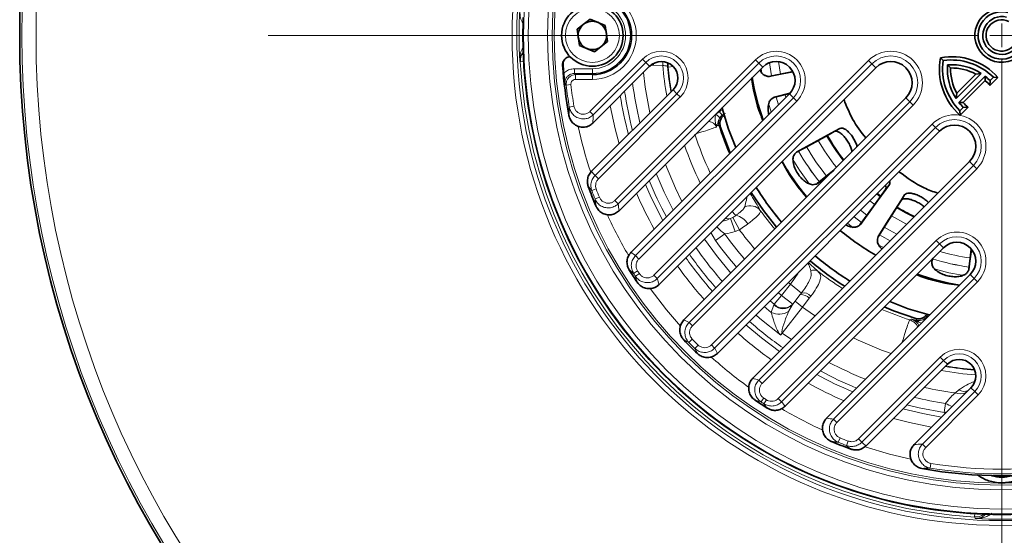
# Model space of a CAD drawing. Units: millimetres. Extents: x 36388 to 42163, y -3953 to 7468.
# Drawn here: x 40952 to 41160, y 5119 to 5228 of the extents above; entities that cross this region are included whole.
import ezdxf

# ---------------------------------------------------------------- set-up
doc = ezdxf.new("R2010")
doc.units = ezdxf.units.MM
doc.header["$MEASUREMENT"] = 0
doc.layers.add('5934.10.02', color=7, linetype='Continuous')
doc.layers.add('CENTER LINES', color=4, linetype='Continuous')

# ---------------------------------------------------------------- blocks, each defined once
blk = doc.blocks.new('SW_CENTERMARKSYMBOL_0')
at = {"color": 0, "linetype": 'Continuous', "lineweight": 0}
for p, q in [((0, 0), (0, 2.5)), ((-5, 0), (-155, 0)), ((0, 0), (-2.5, 0)), ((0, 0), (0, -2.5)), ((0, 0), (2.5, 0)), ((0, -5), (0, -155))]:
    blk.add_line(p, q, dxfattribs=at)
blk = doc.blocks.new('1041060-M_003-TOP VIEW')
at = {"layer": '5934.10.02', "linetype": 'Continuous', "lineweight": 35}
for p, q in [((260.54, 242.38), (263.28, 244.5)), ((263.28, 244.5), (266.49, 243.2)), ((261.02, 238.94), (260.54, 242.38)), ((266.49, 243.2), (266.96, 239.77)), ((266.96, 239.77), (264.23, 237.64)), ((264.23, 237.64), (261.02, 238.94)), ((259.06, 236.57), (259.06, 236.57)), ((337.28, 236.37), (337.88, 235.77)), ((275.85, 234.55), (263.86, 222.56)), ((299.74, 234.4), (269.4, 204.06)), ((323.64, 234.25), (277.85, 188.47)), ((339.45, 234.2), (338.79, 234.86)), ((340.6, 227.75), (345.9, 233.04)), ((344.78, 232.9), (345.9, 233.04)), ((340.74, 228.87), (344.78, 232.9)), ((341.19, 226.92), (346.73, 232.46)), ((342.13, 226.88), (346.77, 231.52)), ((346.77, 231.52), (346.73, 232.46)), ((347.76, 230.53), (349.45, 232.22)), ((347.76, 230.53), (347.78, 231.53)), ((347.78, 231.53), (348.49, 232.23)), ((349.45, 232.22), (348.49, 232.23)), ((263.59, 212.39), (280.8, 229.6)), ((305.47, 228.85), (302.13, 228)), ((340.74, 228.87), (340.6, 227.75)), ((271.95, 195.29), (305.4, 228.74)), ((283.09, 180.98), (330, 227.89)), ((302.13, 228), (301.67, 227.7)), ((342.13, 226.88), (341.19, 226.92)), ((291.18, 225.84), (291.21, 225.74)), ((341.41, 225.16), (342.12, 225.87)), ((341.43, 224.2), (341.41, 225.16)), ((341.43, 224.2), (343.12, 225.89)), ((343.12, 225.89), (342.12, 225.87)), ((258.79, 224.21), (258.8, 224.16)), ((263.86, 222.56), (263.85, 222.56)), ((290.17, 173.91), (337.07, 220.82)), ((306.9, 216.44), (306.52, 216.04)), ((343.44, 214.46), (297.65, 168.67)), ((263.59, 212.39), (263.57, 212.37)), ((262.88, 209.22), (262.89, 209.18)), ((323.95, 207.69), (324.68, 207.13)), ((264.5, 205.08), (264.52, 205.03)), ((269.4, 204.06), (269.4, 204.06)), ((324.13, 198.6), (323.99, 198.07)), ((304.48, 162.77), (337.92, 196.22)), ((271.95, 195.29), (271.94, 195.28)), ((335.72, 194.01), (335.51, 193.37)), ((335.69, 193.98), (335.51, 193.44)), ((271.53, 191.56), (271.55, 191.53)), ((335.51, 193.44), (335.51, 192.89)), ((343.58, 190.56), (313.24, 160.22)), ((273.23, 188.96), (273.25, 188.92)), ((277.85, 188.47), (277.85, 188.47)), ((334.93, 182.03), (335.02, 182)), ((283.09, 180.98), (283.09, 180.98)), ((283.05, 176.78), (283.08, 176.75)), ((285.97, 173.87), (285.94, 173.9)), ((290.17, 173.91), (290.16, 173.91)), ((321.57, 154.41), (338.78, 171.61)), ((297.65, 168.67), (297.65, 168.67)), ((343.73, 166.66), (331.74, 154.68)), ((298.14, 164.05), (298.1, 164.07)), ((300.74, 162.35), (300.71, 162.37)), ((304.48, 162.77), (304.46, 162.76)), ((313.24, 160.22), (313.24, 160.22)), ((314.26, 155.32), (314.21, 155.34)), ((321.57, 154.41), (321.55, 154.39)), ((331.74, 154.68), (331.74, 154.67)), ((318.4, 153.7), (318.36, 153.71)), ((333.39, 149.61), (333.34, 149.62))]:
    blk.add_line(p, q, dxfattribs=at)
at = {"layer": '5934.10.02', "linetype": 'Continuous', "lineweight": 18}
for p, q in [((249.23, 235.57), (248.54, 235.53)), ((258.81, 236.86), (258.82, 236.55)), ((263.25, 225), (274.32, 236.08)), ((275.02, 235.37), (263.95, 224.3)), ((268.51, 206.23), (298.21, 235.93)), ((298.92, 235.23), (269.21, 205.52)), ((275.02, 235.37), (274.32, 236.08)), ((275.02, 235.37), (275.85, 234.55)), ((276.64, 234.77), (276.64, 235.14)), ((276.77, 190.44), (322.11, 235.78)), ((322.81, 235.08), (277.47, 189.74)), ((298.92, 235.23), (298.21, 235.93)), ((298.92, 235.23), (299.74, 234.4)), ((301.18, 235.32), (301.59, 232.53)), ((301.6, 232.53), (301.19, 235.33)), ((303.11, 235.54), (303.5, 232.9)), ((322.81, 235.08), (322.11, 235.78)), ((322.81, 235.08), (323.64, 234.25)), ((257.56, 234.97), (257.46, 234.81)), ((259.95, 233.04), (259.95, 234.04)), ((259.95, 234.04), (263.75, 234.04)), ((263.75, 233.04), (259.95, 233.04)), ((263.75, 233.04), (263.75, 234.04)), ((263.75, 233.04), (263.75, 232.79)), ((276.64, 234.77), (276.22, 234.81)), ((278.62, 234.73), (276.64, 234.77)), ((279.77, 234.4), (279.64, 234.52)), ((279.77, 234.4), (280.84, 234.5)), ((299.54, 233.11), (299.4, 234.06)), ((260.22, 232.79), (260.22, 231.79)), ((260.22, 232.79), (263.75, 232.79)), ((263.75, 231.79), (260.22, 231.79)), ((263.75, 232.79), (263.75, 231.79)), ((258.24, 230.57), (259.23, 230.68)), ((281.62, 228.77), (280.8, 229.6)), ((264.32, 211.47), (281.62, 228.77)), ((282.32, 228.07), (265.02, 210.77)), ((272.86, 194.56), (306.22, 227.92)), ((306.93, 227.22), (273.56, 193.85)), ((281.62, 228.77), (282.32, 228.07)), ((284.17, 180.41), (330.83, 227.06)), ((301.54, 224.88), (300.94, 226.78)), ((306.22, 227.92), (305.4, 228.74)), ((306.22, 227.92), (306.93, 227.22)), ((330.83, 227.06), (330, 227.89)), ((330.83, 227.06), (331.53, 226.36)), ((258.88, 225.94), (259.87, 226.11)), ((263.95, 224.3), (263.25, 225)), ((331.53, 226.36), (284.88, 179.71)), ((290.41, 225.07), (290.57, 225)), ((291.18, 224.21), (290.57, 225)), ((288.89, 175.7), (335.54, 222.35)), ((336.25, 221.64), (289.59, 174.99)), ((290.78, 221.87), (290.49, 222.03)), ((316.05, 221.45), (314.87, 220.77)), ((336.25, 221.64), (335.54, 222.35)), ((336.25, 221.64), (337.07, 220.82)), ((344.26, 213.63), (343.44, 214.46)), ((298.92, 168.29), (344.26, 213.63)), ((344.96, 212.93), (299.62, 167.59)), ((344.26, 213.63), (344.96, 212.93)), ((264.32, 211.47), (265.02, 210.77)), ((263.64, 208.29), (264.57, 208.64)), ((326.5, 209.6), (325.68, 208.51)), ((264.32, 206.53), (265.25, 206.91)), ((269.21, 205.52), (268.51, 206.23)), ((323.83, 207.58), (324.59, 207)), ((329.73, 207.4), (329.02, 206.24)), ((320.41, 204.16), (321.77, 203.1)), ((292.93, 202.39), (293.44, 202.65)), ((292.93, 202.39), (293.94, 199.65)), ((294.81, 200.04), (293.44, 202.65)), ((319.03, 202.78), (320.63, 201.53)), ((320.64, 201.54), (319.04, 202.79)), ((294.81, 200.04), (293.94, 199.65)), ((318.84, 200.47), (317.66, 201.41)), ((289.75, 197.77), (288.8, 199.42)), ((289.75, 197.77), (291.71, 199.17)), ((303.03, 164.38), (336.4, 197.75)), ((337.1, 197.04), (336.4, 197.75)), ((337.1, 197.04), (303.74, 163.68)), ((325.23, 196.25), (324.17, 196.85)), ((337.1, 197.04), (337.92, 196.22)), ((272.86, 194.56), (273.56, 193.85)), ((272.46, 190.81), (273.3, 191.35)), ((272.85, 190.22), (273.69, 190.77)), ((277.47, 189.74), (276.77, 190.44)), ((314.7, 160.03), (344.41, 189.73)), ((344.41, 189.73), (343.58, 190.56)), ((344.41, 189.73), (345.11, 189.03)), ((303.72, 186.13), (305.58, 188.51)), ((305.58, 188.51), (305.14, 188.89)), ((305.58, 188.51), (307.93, 186.67)), ((345.11, 189.03), (315.41, 159.33)), ((302.17, 184.3), (303.72, 186.13)), ((303, 186.75), (303.72, 186.13)), ((303.72, 186.13), (306.08, 184.29)), ((307.67, 186.33), (306.08, 184.29)), ((306.6, 184.94), (307.67, 186.33)), ((307.67, 186.33), (307.93, 186.67)), ((309.59, 185.57), (308.18, 183.71)), ((309.94, 186.03), (309.59, 185.57)), ((300.07, 183.82), (301.55, 182.56)), ((302.17, 184.3), (301.3, 185.05)), ((301.55, 182.56), (302.06, 184.14)), ((302.06, 184.14), (302.17, 184.3)), ((308.18, 183.71), (303.88, 178.21)), ((305.97, 184.12), (305.19, 182.76)), ((305.97, 184.12), (306.6, 184.94)), ((306.08, 184.29), (305.97, 184.12)), ((306.6, 184.94), (308.18, 183.71)), ((330.81, 180.99), (331.09, 181.15)), ((334.51, 181.85), (334.63, 182.13)), ((334.51, 181.85), (334.73, 181.71)), ((284.17, 180.41), (284.88, 179.71)), ((333.31, 180.29), (332.71, 180.48)), ((284.16, 176.2), (284.87, 176.9)), ((303.87, 178.22), (303.88, 178.21)), ((303.88, 178.21), (305.81, 176.83)), ((329.17, 176.15), (329.39, 176.86)), ((285.38, 174.98), (286.08, 175.69)), ((289.59, 174.99), (288.89, 175.7)), ((319.95, 155.84), (337.25, 173.14)), ((337.95, 172.44), (337.25, 173.14)), ((337.95, 172.44), (320.65, 155.14)), ((337.95, 172.44), (338.78, 171.61)), ((298.92, 168.29), (299.62, 167.59)), ((344.55, 165.84), (343.73, 166.66)), ((299.4, 163.67), (299.95, 164.5)), ((303.74, 163.68), (303.03, 164.38)), ((333.48, 154.77), (344.55, 165.84)), ((345.26, 165.14), (334.19, 154.06)), ((340.48, 165.57), (341.18, 166.2)), ((342.58, 165.61), (342.09, 165.03)), ((343.15, 166.1), (342.58, 165.61)), ((344.55, 165.84), (345.26, 165.14)), ((299.99, 163.28), (300.53, 164.12)), ((338.05, 161.44), (338.34, 163.34)), ((338.24, 161.18), (338.05, 161.44)), ((314.7, 160.03), (315.41, 159.33)), ((315.71, 155.14), (316.09, 156.07)), ((317.47, 154.45), (317.82, 155.39)), ((320.65, 155.14), (319.95, 155.84)), ((333.48, 154.77), (334.19, 154.06)), ((335.12, 149.7), (335.29, 150.69)), ((344.5, 139.37), (344.54, 140.06))]:
    blk.add_line(p, q, dxfattribs=at)
at = {"layer": '5934.10.02', "linetype": 'Continuous', "lineweight": 18, "flags": 128}
for points in [[(248.54, 235.53), (248.46, 235.57), (248.41, 235.6)], [(278.62, 234.73), (278.64, 235.32), (278.67, 235.55)], [(279.64, 234.52), (279.64, 235.12), (279.67, 235.3)], [(279.77, 234.4), (279.77, 235), (279.81, 235.24)], [(259.95, 233.04), (260.08, 232.92), (260.22, 232.79)], [(274.53, 233.23), (274.91, 230.13), (275.9, 224.71)], [(258.24, 230.57), (258.12, 230.67), (257.96, 230.82)], [(302.59, 228.08), (302.6, 228.01), (303.07, 226.42)], [(303.08, 226.42), (302.61, 228.02), (302.59, 228.08)], [(304.47, 228.56), (304.55, 228.26), (304.63, 227.98)], [(269.38, 218.18), (268.55, 221.34), (267.52, 226.23)], [(309.63, 209.68), (307.51, 212.64), (306.11, 214.86)], [(279.17, 213.83), (281.29, 208.84), (282.67, 206.02)], [(280.82, 204.16), (278.94, 207.94), (277.23, 211.89)], [(274.96, 209.62), (276.18, 206.84), (278.62, 201.99), (278.63, 201.97)], [(323.41, 205.38), (323.2, 205.54), (322.41, 206.16)], [(328.02, 204.66), (329.85, 203.6), (331.66, 202.68)], [(330.17, 201.19), (329.98, 201.28), (326.95, 202.97)], [(325.43, 200.61), (326.55, 199.95), (328.08, 199.1)], [(287.44, 198.06), (289.97, 194.58), (293, 190.89)], [(324.39, 198.97), (324.89, 198.67), (326.65, 197.67)], [(326.66, 197.68), (324.89, 198.68), (324.4, 198.98)], [(342.05, 197.17), (341.3, 197.32), (341, 197.38)], [(275.95, 187.6), (279.38, 183.13), (282.36, 179.67)], [(310.83, 181.85), (310.5, 182.07), (308.18, 183.71)], [(303.56, 177.8), (299.16, 181.3), (298.3, 182.05)], [(296.2, 179.94), (299.46, 177.2), (303.31, 174.33)], [(338.05, 161.44), (332.82, 162.42), (330.21, 163.04)], [(335.41, 158.34), (330.75, 159.32), (327.36, 160.2)], [(329.35, 162.19), (333.59, 161.19), (337.53, 160.47)], [(338.05, 161.44), (338.37, 161.47), (338.57, 161.5)], [(321.4, 154.2), (326.51, 152.66), (331.06, 151.56)]]:
    blk.add_lwpolyline(points, dxfattribs=at)
at = {"layer": '5934.10.02', "linetype": 'Continuous', "lineweight": 35, "flags": 128}
for points in [[(257.77, 235.84), (257.75, 235.8), (257.67, 235.67)], [(300.96, 232.4), (301.02, 232.41), (305.9, 233.36), (306.09, 233.39)], [(301.15, 232.42), (302.37, 232.65), (306.1, 233.37)], [(305.45, 228.82), (304.91, 228.68), (302.07, 227.96)], [(294.04, 217.39), (292.54, 221.31), (291.21, 225.74)], [(290.78, 221.87), (292.51, 217.16), (292.9, 216.24)], [(314.87, 220.77), (313.78, 220.18), (309.42, 217.79), (306.85, 216.39)], [(316.05, 221.45), (314.96, 220.86), (310.61, 218.47), (306.9, 216.44)], [(311.23, 209.73), (311.28, 209.77), (314.81, 212.7)], [(311.39, 209.83), (312.35, 210.62), (314.62, 212.51)], [(320.25, 201.01), (320.29, 201.06), (323.2, 205.08), (325.68, 208.51)], [(320.38, 201.15), (321.11, 202.15), (324.02, 206.17), (326.5, 209.6)], [(297.28, 207.9), (299.88, 204.07), (302.67, 200.56)], [(329.02, 206.24), (328.36, 205.19), (325.69, 201), (324.11, 198.53)], [(329.73, 207.4), (329.07, 206.36), (326.4, 202.17), (324.13, 198.6)], [(343.27, 191.51), (343.27, 191.57), (343.81, 195.9)], [(343.31, 191.69), (343.46, 192.93), (343.83, 195.87)], [(325.42, 183.72), (327.35, 182.92), (332.09, 181.27)], [(334.93, 182.03), (330.49, 183.36), (326.57, 184.86)]]:
    blk.add_lwpolyline(points, dxfattribs=at)
at = {"layer": '5934.10.02', "linetype": 'Continuous', "lineweight": 35}
for centre, radius in [((350.25, 241.07), 207.5), ((263.75, 241.07), 6.5)]:
    blk.add_circle(centre, radius, dxfattribs=at)
at = {"layer": '5934.10.02', "linetype": 'Continuous', "lineweight": 18}
for centre, radius in [((350.25, 241.07), 207.04), ((350.25, 241.07), 204.05), ((350.25, 241.07), 103.47), ((350.25, 241.07), 101.03), ((350.25, 241.07), 100.03), ((350.25, 241.07), 95.97), ((350.25, 241.07), 94.97), ((350.25, 241.07), 94.54), ((263.75, 241.07), 5.7)]:
    blk.add_circle(centre, radius, dxfattribs=at)
for centre, radius, start, end in [((350.25, 241.07), 102.47, 92.7962, 87.2038), ((263.75, 241.07), 9.28, 270, 90), ((263.75, 241.07), 8.03, 270, 90), ((263.75, 241.07), 7.03, 270, 90), ((350.25, 241.07), 101.99, 176.922, 183.078), ((251.53, 235.69), 3, 142.84, 183.0771), ((278.32, 232.07), 5.66, 315, 135), ((302.57, 231.57), 6.16, 315, 135), ((326.82, 231.07), 6.66, 315, 135), ((350.25, 241.07), 101.87, 183.1181, 266.7633), ((278.32, 232.07), 4.67, 315, 135), ((302.57, 231.57), 5.17, 315, 135), ((326.82, 231.07), 5.67, 315, 135), ((350.25, 241.07), 71.91, 185.0582, 190.2407), ((350.25, 241.07), 70.92, 185.3002, 189.682), ((350.25, 241.07), 70.8, 185.4064, 189.6128), ((350.25, 241.07), 78.64, 187.3806, 193.5741), ((350.25, 241.07), 92.61, 186.5136, 189.4019), ((350.25, 241.07), 91.62, 186.5136, 189.4019), ((350.25, 241.07), 80.56, 188.4293, 194.4077), ((350.25, 241.07), 81.6, 188.9698, 194.839), ((289.49, 223.19), 1.2, 19.0507, 70.1885), ((292.4, 222.63), 2, 151.8035, 197.4894), ((350.25, 241.07), 61.03, 196.0613, 202.86), ((340.25, 217.64), 6.66, 315, 135), ((340.25, 217.64), 5.67, 315, 135), ((350.25, 241.07), 91.54, 192.1274, 198.2785), ((289.34, 221.56), 0.851, 35.3568, 52.8901), ((350.25, 241.07), 62.73, 197.6713, 203.4894), ((350.25, 241.07), 68.11, 197.811, 205.2652), ((350.25, 241.07), 44.66, 209.747, 218.5719), ((350.25, 241.07), 42.66, 209.7939, 218.2696), ((350.25, 241.07), 70.91, 199.0771, 206.0741), ((350.25, 241.07), 49.41, 209.6371, 218.757), ((350.25, 241.07), 49.4, 209.6367, 218.7563), ((350.25, 241.07), 47.47, 209.6748, 218.7171), ((350.25, 241.07), 80.56, 202.3689, 208.4116), ((350.25, 241.07), 92.61, 200.7307, 201.8962), ((350.25, 241.07), 91.62, 200.7307, 201.8962), ((350.25, 241.07), 61.03, 211.7383, 220.3006), ((350.25, 241.07), 84.05, 203.3569, 209.1188), ((297.25, 206.86), 4.92, 216.6353, 230.1546), ((297.11, 202.31), 2.8, 40.5953, 114.9024), ((350.25, 241.07), 62.99, 215.9034, 220.4471), ((350.25, 241.07), 91.54, 204.4638, 210.5022), ((292.48, 204.82), 2.47, 254.6076, 280.5337), ((293.22, 199.3), 3.89, 30.2838, 76.8845), ((350.25, 241.07), 68.98, 216.5031, 220.8433), ((350.25, 241.07), 74.4, 215.5934, 221.1466), ((350.25, 241.07), 72, 215.5934, 221.0179), ((340.75, 193.39), 6.16, 315, 135), ((340.75, 193.39), 5.17, 315, 135), ((350.25, 241.07), 78.64, 214.7445, 221.3544), ((350.25, 241.07), 81.6, 215.1214, 221.4872), ((350.25, 241.07), 80.56, 214.9924, 221.4417), ((350.25, 241.07), 61.03, 229.6994, 238.2617), ((350.25, 241.07), 49.41, 252.7442, 261.9645), ((350.25, 241.07), 49.4, 252.7499, 261.9646), ((350.25, 241.07), 47.47, 253.9839, 261.9253), ((350.25, 241.07), 84.05, 215.4118, 221.5896), ((310.59, 190.02), 1.51, 58.1888, 116.8774), ((350.25, 241.07), 51.34, 253.7974, 261.0724), ((350.25, 241.07), 92.61, 212.8677, 213.3051), ((350.25, 241.07), 91.62, 212.8677, 213.3051), ((350.25, 241.07), 63.15, 232.0115, 237.8084), ((307.84, 183.95), 2.38, 42.7687, 94.107), ((308.34, 184.5), 2.21, 43.8623, 100.6991), ((304.02, 186.24), 2.88, 226.9728, 312.6561), ((304.13, 186.4), 2.88, 226.9614, 312.654), ((350.25, 241.07), 63.15, 246.3588, 252.0669), ((350.25, 241.07), 61.03, 247.14, 254.9546), ((303.18, 185.98), 3.79, 244.5865, 301.9028), ((485.52, 269.79), 177.13, 209.9835, 210.1363), ((350.25, 241.07), 80.56, 228.5583, 235.0076), ((329.88, 178.13), 3, 27.4687, 71.8974), ((332.08, 180.23), 0.677, 21.6367, 68.7419), ((350.25, 241.07), 91.62, 224.4664, 225.5336), ((350.25, 241.07), 84.05, 228.4104, 234.5882), ((67.35, 373.76), 306.88, 320.3203, 320.4176), ((350.25, 241.07), 71.14, 243.863, 250.8337), ((350.25, 241.07), 92.61, 224.4664, 225.5336), ((341.25, 169.14), 5.66, 315, 135), ((350.25, 241.07), 91.54, 227.8985, 234.2437), ((341.25, 169.14), 4.67, 315, 135), ((350.25, 241.07), 78.11, 242.124, 248.3817), ((350.25, 241.07), 70.92, 260.318, 265.367), ((350.25, 241.07), 70.8, 260.3872, 265.3181), ((350.25, 241.07), 81.6, 241.3707, 247.3267), ((350.25, 241.07), 80.56, 241.5884, 247.6311), ((350.25, 241.07), 71.91, 259.7593, 265.6076), ((350.25, 241.07), 84.05, 240.8812, 246.6431), ((350.25, 241.07), 76.13, 257.5853, 262.6274), ((350.25, 241.07), 91.62, 236.6949, 237.1323), ((350.25, 241.07), 78.64, 256.4259, 261.2852), ((341.49, 167.93), 2.56, 246.8727, 295.2261), ((342.25, 167.92), 2.03, 238.0528, 296.1209), ((350.25, 241.07), 92.61, 236.6949, 237.1323), ((345.39, 176.57), 14.99, 241.9405, 247.8927), ((350.25, 241.07), 91.54, 239.501, 245.5435), ((350.25, 241.07), 91.62, 248.1038, 249.2693), ((350.25, 241.07), 92.61, 248.1038, 249.2693), ((350.25, 241.07), 91.62, 260.5981, 279.4019), ((350.25, 241.07), 92.61, 260.5981, 279.4019), ((344.67, 142.36), 3, 266.8053, 307.0414), ((350.25, 241.07), 102.17, 266.8626, 273.1374)]:
    blk.add_arc(centre, radius, start, end, dxfattribs=at)
at = {"layer": '5934.10.02', "linetype": 'Continuous', "lineweight": 35}
for centre, radius, start, end in [((263.75, 241.07), 8.28, 270, 90), ((350.25, 241.07), 5.69, 68.0097, 21.9903), ((350.25, 241.07), 5, 75, 15), ((350.25, 241.07), 101.17, 177.8648, 182.1352), ((263.75, 241.07), 3, 127.8845, 187.8845), ((263.75, 241.07), 3, 67.8845, 127.8845), ((263.75, 241.07), 3, 7.8845, 67.8845), ((350.25, 241.07), 4, 75, 15), ((350.25, 241.07), 3.31, 62.9075, 27.0925), ((263.75, 241.07), 3, 307.8845, 7.8845), ((263.75, 241.07), 3, 187.8845, 247.8845), ((350.25, 241.07), 101.17, 182.1352, 185.4568), ((263.75, 241.07), 3, 247.8845, 307.8845), ((278.32, 232.07), 3.5, 315, 135), ((302.57, 231.57), 4, 315, 135), ((326.82, 231.07), 4.5, 315, 135), ((350.25, 234), 13.19, 169.6451, 228.0103), ((339.65, 223.39), 13.19, 41.9897, 100.3549), ((350.25, 234), 12.5, 171.8699, 225), ((339.65, 223.39), 12.5, 45, 98.1301), ((350.25, 241.07), 93, 183.8614, 190.4461), ((350.25, 241.07), 92.9, 183.7671, 184.9642), ((350.25, 234), 11.5, 175.7057, 212.9541), ((339.65, 223.39), 11.5, 57.0459, 94.2943), ((339.65, 223.39), 10.81, 61.6295, 91.0538), ((350.25, 234), 10.81, 178.9462, 208.3705), ((350.25, 241.07), 101.17, 185.4568, 264.5432), ((350.25, 241.07), 53.5, 189.5889, 199.5384), ((339.65, 223.39), 11.5, 45, 51.9925), ((339.65, 223.39), 10.81, 41.3244, 48.7519), ((350.25, 234), 11.5, 218.0075, 225), ((350.25, 234), 10.81, 221.2481, 228.6756), ((340.25, 217.64), 4.5, 315, 135), ((350.25, 241.07), 42.5, 209.7921, 218.2437), ((350.25, 241.07), 53.5, 209.8301, 219.6374), ((350.25, 241.07), 93, 200.0575, 202.7721), ((350.25, 241.07), 61, 211.7319, 220.2983), ((350.25, 241.07), 42.5, 238.5982, 244.2331), ((350.25, 241.07), 53.5, 230.3626, 240.1699), ((340.75, 193.39), 4, 315, 135), ((350.25, 241.07), 62.5, 229.5886, 237.9441), ((350.25, 241.07), 61, 229.7017, 238.2681), ((350.25, 241.07), 93, 212.1906, 214.082), ((350.25, 241.07), 53.5, 250.4616, 260.4111), ((350.25, 241.07), 93, 223.7561, 226.2439), ((341.25, 169.14), 3.5, 315, 135), ((350.25, 241.07), 93, 235.918, 237.8094), ((350.25, 241.07), 93, 247.2279, 249.9425), ((350.25, 241.07), 93, 259.5539, 280.4461), ((350.25, 155.57), 7.79, 253.7641, 286.2359), ((350.25, 241.07), 101.17, 264.5432, 267.8648), ((350.25, 241.07), 101.17, 267.8648, 272.1352)]:
    blk.add_arc(centre, radius, start, end, dxfattribs=at)
at = {"layer": '5934.10.02', "linetype": 'Continuous', "lineweight": 18}
for centre, major_axis, start_param, end_param in [((380.61, 210.72), (85.01, -85.01), 3.839723, 3.854693), ((327.71, 263.62), (61.5, -61.5), 4.607374, 4.620857), ((379.12, 212.21), (80.52, -80.52), 4.016667, 4.029947), ((326.13, 265.2), (66.26, -66.26), 4.831301, 4.843855), ((377.62, 213.7), (76.03, -76.03), 4.187566, 4.200064), ((324.55, 266.78), (71.01, -71.01), 5.029865, 5.042123), ((375.96, 215.37), (71.01, -71.01), 4.382654, 4.394913), ((322.88, 268.44), (76.03, -76.03), 5.224713, 5.237212), ((374.38, 216.95), (66.26, -66.26), 4.580923, 4.593477), ((321.39, 269.93), (80.52, -80.52), 5.394831, 5.408111), ((372.8, 218.53), (61.5, -61.5), 4.803921, 4.817404), ((319.9, 271.43), (85.01, -85.01), 5.570084, 5.585055)]:
    blk.add_ellipse(centre, major_axis=major_axis, ratio=0.943192, start_param=start_param, end_param=end_param, dxfattribs=at)
for points, knots in [([(249.15, 243.58), (249.07, 243.7), (248.74, 244.17), (248.48, 245.19), (248.39, 246.07), (248.41, 246.54), (248.41, 246.55)], [0, 0, 0, 0, 0.134603, 0.524911, 0.996174, 1, 1, 1, 1]), ([(248.41, 235.6), (248.41, 235.6), (248.39, 236.08), (248.48, 236.95), (248.74, 237.97), (249.07, 238.44), (249.15, 238.56)], [0, 0, 0, 0, 0.003826, 0.475089, 0.865397, 1, 1, 1, 1]), ([(248.96, 237.3), (248.82, 237.1), (248.46, 236.55), (248.4, 235.96), (248.41, 235.6), (248.41, 235.6)], [0, 0, 0, 0, 0.367062, 0.995454, 1, 1, 1, 1]), ([(257.71, 233.03), (257.82, 233.15), (258.18, 233.51), (258.94, 233.94), (259.61, 234), (259.95, 234.04)], [0, 0, 0, 0, 0.2001358, 0.6000751, 1, 1, 1, 1]), ([(259.95, 233.04), (259.72, 233.02), (259.27, 232.97), (258.67, 232.63), (258.22, 232.12), (257.95, 231.49), (257.96, 231.04), (257.96, 230.82)], [0, 0, 0, 0, 0.200789, 0.4014893, 0.6019887, 0.8024338, 1, 1, 1, 1]), ([(279.64, 234.52), (279.58, 234.56), (279.46, 234.64), (278.93, 234.7), (278.62, 234.73)], [0, 0, 0, 0, 0.428425, 1, 1, 1, 1]), ([(258.24, 230.57), (258.23, 230.79), (258.23, 231.24), (258.5, 231.87), (258.95, 232.38), (259.55, 232.72), (260, 232.77), (260.22, 232.79)], [0, 0, 0, 0, 0.198899, 0.399032, 0.599282, 0.799673, 1, 1, 1, 1]), ([(260.22, 231.79), (260.11, 231.78), (259.89, 231.76), (259.59, 231.59), (259.36, 231.33), (259.22, 231.02), (259.23, 230.79), (259.23, 230.68)], [0, 0, 0, 0, 0.200366, 0.400739, 0.600947, 0.801062, 1, 1, 1, 1]), ([(258.8, 224.16), (258.82, 224.48), (258.84, 225.07), (258.87, 225.67), (258.88, 225.94)], [0, 0, 0, 0, 0.536311, 1, 1, 1, 1]), ([(263.95, 224.3), (263.83, 224.19), (263.46, 223.86), (262.7, 223.5), (261.69, 223.38), (260.69, 223.6), (259.82, 224.14), (259.15, 224.95), (258.97, 225.61), (258.88, 225.94)], [0, 0, 0, 0, 0.0743673, 0.2266149, 0.379083, 0.5327228, 0.6879865, 0.8441767, 1, 1, 1, 1]), ([(259.87, 226.11), (259.93, 225.88), (260.05, 225.44), (260.49, 224.9), (261.07, 224.53), (261.74, 224.38), (262.41, 224.47), (262.92, 224.71), (263.17, 224.93), (263.25, 225)], [0, 0, 0, 0, 0.156375, 0.312798, 0.467948, 0.621262, 0.773413, 0.925562, 1, 1, 1, 1]), ([(289.9, 224.32), (289.96, 224.4), (290.12, 224.67), (290.39, 224.86), (290.57, 225)], [0, 0, 0, 0, 0.319996, 1, 1, 1, 1]), ([(290.57, 225), (290.77, 225.14), (291.01, 225.31), (291.28, 225.4), (291.31, 225.41)], [0, 0, 0, 0, 0.859146, 1, 1, 1, 1]), ([(289.94, 221.71), (289.9, 221.83), (289.78, 222.13), (289.54, 222.39), (289.19, 222.66), (288.92, 222.78), (288.53, 222.88), (288.35, 222.87), (288.21, 222.87)], [0, 0, 0, 0, 0.161058, 0.424222, 0.454116, 0.753783, 0.80566, 1, 1, 1, 1]), ([(289.86, 222.24), (289.78, 222.55), (289.66, 223.04), (289.66, 223.63), (289.76, 224.03), (289.85, 224.22), (289.9, 224.32)], [0, 0, 0, 0, 0.455139, 0.726222, 0.855341, 1, 1, 1, 1]), ([(290.63, 223.58), (290.58, 223.49), (290.39, 223.13), (290.26, 222.59), (290.11, 222.24), (290.04, 222.05)], [0, 0, 0, 0, 0.13826, 0.551589, 1, 1, 1, 1]), ([(291.86, 224.55), (291.77, 224.52), (291.53, 224.44), (291.32, 224.3), (291.18, 224.21)], [0, 0, 0, 0, 0.3551044, 1, 1, 1, 1]), ([(289.94, 221.71), (289.6, 221.59), (288.93, 221.35), (287.38, 220.84), (286.2, 220.48), (285.66, 220.32)], [0, 0, 0, 0, 0.348567, 0.698104, 1, 1, 1, 1]), ([(289.94, 221.71), (289.94, 221.71), (289.94, 221.72), (289.94, 221.72), (289.94, 221.73), (289.94, 221.75), (289.94, 221.79), (289.93, 221.87), (289.91, 222.03), (289.88, 222.16), (289.86, 222.24)], [0, 0, 0, 0, 0.015165, 0.019985, 0.038763, 0.071587, 0.133703, 0.255969, 0.524458, 1, 1, 1, 1]), ([(290.04, 222.05), (290.03, 221.99), (290, 221.89), (289.97, 221.78), (289.95, 221.72), (289.94, 221.71), (289.94, 221.71)], [0, 0, 0, 0, 0.487158, 0.907116, 0.980697, 1, 1, 1, 1]), ([(290.49, 222.03), (290.46, 222.04), (290.4, 222.07), (290.18, 222.06), (290.04, 222.05)], [0, 0, 0, 0, 0.350548, 1, 1, 1, 1]), ([(263.64, 208.29), (263.59, 208.42), (263.44, 208.87), (263.41, 209.69), (263.68, 210.69), (264.11, 211.21), (264.32, 211.47)], [0, 0, 0, 0, 0.121168, 0.414409, 0.707078, 1, 1, 1, 1]), ([(265.02, 210.77), (264.88, 210.59), (264.59, 210.25), (264.42, 209.58), (264.44, 209.03), (264.54, 208.73), (264.57, 208.64)], [0, 0, 0, 0, 0.292621, 0.58521, 0.878667, 1, 1, 1, 1]), ([(263.64, 208.29), (263.52, 208.43), (263.27, 208.74), (263.02, 209.05), (262.88, 209.22)], [0, 0, 0, 0, 0.453426, 1, 1, 1, 1]), ([(269.21, 205.52), (269, 205.34), (268.53, 204.95), (267.6, 204.64), (266.58, 204.64), (265.62, 204.98), (264.79, 205.63), (264.48, 206.23), (264.32, 206.53)], [0, 0, 0, 0, 0.142562, 0.312345, 0.482991, 0.654915, 0.827609, 1, 1, 1, 1]), ([(264.52, 205.03), (264.48, 205.3), (264.41, 205.8), (264.35, 206.3), (264.32, 206.53)], [0, 0, 0, 0, 0.538326, 1, 1, 1, 1]), ([(265.25, 206.91), (265.35, 206.7), (265.56, 206.3), (266.11, 205.87), (266.76, 205.63), (267.44, 205.63), (268.05, 205.84), (268.37, 206.11), (268.51, 206.23)], [0, 0, 0, 0, 0.172826, 0.345691, 0.517519, 0.687917, 0.85748, 1, 1, 1, 1]), ([(295.93, 204.85), (296.06, 205.34), (296.26, 206.09), (296.38, 206.8), (296.42, 207.04)], [0, 0, 0, 0, 0.657942, 1, 1, 1, 1]), ([(297.09, 207.7), (297.18, 207.55), (297.59, 206.84), (298.42, 205.48), (298.94, 204.62), (299.23, 204.13)], [0, 0, 0, 0, 0.109898, 0.49347, 1, 1, 1, 1]), ([(294.1, 203.08), (294.26, 203.2), (294.67, 203.5), (295.23, 203.95), (295.72, 204.42), (295.86, 204.72), (295.93, 204.85)], [0, 0, 0, 0, 0.194037, 0.486794, 0.762642, 1, 1, 1, 1]), ([(299.23, 204.13), (299.25, 203.97), (299.27, 203.64), (298.6, 202.89), (297.63, 202.07), (296.87, 201.48), (296.57, 201.26)], [0, 0, 0, 0, 0.2674269, 0.5475194, 0.8236818, 1, 1, 1, 1]), ([(291.3, 201.91), (291.4, 201.92), (291.97, 201.96), (292.5, 202.2), (292.93, 202.39)], [0, 0, 0, 0, 0.175572, 1, 1, 1, 1]), ([(293.44, 202.65), (293.59, 202.74), (293.82, 202.88), (294.03, 203.03), (294.1, 203.08)], [0, 0, 0, 0, 0.654208, 1, 1, 1, 1]), ([(290.07, 200.69), (290.27, 200.44), (290.75, 199.89), (291.36, 199.43), (291.71, 199.17)], [0, 0, 0, 0, 0.434542, 1, 1, 1, 1]), ([(296.57, 201.26), (296.39, 201.12), (295.83, 200.71), (295.22, 200.31), (294.81, 200.04)], [0, 0, 0, 0, 0.334433, 1, 1, 1, 1]), ([(293.94, 199.65), (293.24, 199.44), (292.51, 199.22), (291.75, 199.17), (291.71, 199.17)], [0, 0, 0, 0, 0.943691, 1, 1, 1, 1]), ([(272.46, 190.81), (272.3, 191.12), (271.99, 191.74), (271.95, 192.78), (272.22, 193.77), (272.65, 194.3), (272.86, 194.56)], [0, 0, 0, 0, 0.258235, 0.505577, 0.75273, 1, 1, 1, 1]), ([(273.56, 193.85), (273.42, 193.68), (273.14, 193.33), (272.96, 192.67), (272.99, 191.97), (273.2, 191.56), (273.3, 191.35)], [0, 0, 0, 0, 0.247013, 0.494014, 0.741428, 1, 1, 1, 1]), ([(272.46, 190.81), (272.32, 190.92), (272.01, 191.17), (271.7, 191.43), (271.53, 191.56)], [0, 0, 0, 0, 0.453371, 1, 1, 1, 1]), ([(309.91, 191.36), (309.79, 191.81), (309.62, 192.42), (309.32, 192.86), (309.23, 192.98)], [0, 0, 0, 0, 0.732918, 1, 1, 1, 1]), ([(309.37, 193.12), (309.63, 192.88), (310.34, 192.22), (310.98, 191.66), (311.38, 191.3)], [0, 0, 0, 0, 0.365892, 1, 1, 1, 1]), ([(277.47, 189.74), (277.41, 189.68), (277.11, 189.39), (276.44, 189.01), (275.44, 188.81), (274.42, 188.96), (273.49, 189.42), (273.06, 189.95), (272.85, 190.22)], [0, 0, 0, 0, 0.047308, 0.236371, 0.42615, 0.617054, 0.808665, 1, 1, 1, 1]), ([(273.25, 188.92), (273.18, 189.15), (273.04, 189.58), (272.91, 190.02), (272.85, 190.22)], [0, 0, 0, 0, 0.539348, 1, 1, 1, 1]), ([(273.69, 190.77), (273.83, 190.59), (274.11, 190.23), (274.74, 189.92), (275.41, 189.82), (276.08, 189.95), (276.52, 190.21), (276.73, 190.4), (276.77, 190.44)], [0, 0, 0, 0, 0.191712, 0.38346, 0.574268, 0.763828, 0.952712, 1, 1, 1, 1]), ([(305.58, 188.51), (305.99, 189.07), (306.71, 190.05), (307.28, 190.9), (307.52, 191.27)], [0, 0, 0, 0, 0.561831, 1, 1, 1, 1]), ([(307.93, 186.67), (308.25, 187.1), (308.9, 187.99), (309.62, 189.24), (310.04, 190.38), (309.95, 191.04), (309.91, 191.36)], [0, 0, 0, 0, 0.239246, 0.492297, 0.748923, 1, 1, 1, 1]), ([(311.38, 191.3), (311.62, 191.01), (312.11, 190.42), (311.9, 189.25), (311.16, 187.77), (310.34, 186.6), (309.94, 186.03)], [0, 0, 0, 0, 0.243531, 0.499777, 0.756257, 1, 1, 1, 1]), ([(303.53, 177.82), (303.48, 177.87), (303.32, 178.01), (303.09, 178.32), (302.55, 179.32), (302.02, 180.87), (301.69, 182.06), (301.55, 182.56)], [0, 0, 0, 0, 0.041909, 0.112634, 0.210773, 0.669482, 1, 1, 1, 1]), ([(305.19, 182.76), (304.98, 182.25), (304.51, 181.04), (304.01, 179.58), (303.8, 178.6), (303.79, 178.36), (303.84, 178.26), (303.86, 178.23), (303.87, 178.22)], [0, 0, 0, 0, 0.363724, 0.848795, 0.933902, 0.97996, 0.992481, 1, 1, 1, 1]), ([(332.77, 179.74), (332.65, 179.95), (332.36, 180.45), (331.73, 180.91), (331.25, 181.09), (331.09, 181.15)], [0, 0, 0, 0, 0.319235, 0.767484, 1, 1, 1, 1]), ([(331.09, 181.15), (331.09, 181.15), (331.19, 181.13), (331.39, 181.08), (331.78, 180.99), (332.11, 180.91), (332.33, 180.86)], [0, 0, 0, 0, 0.006015, 0.255308, 0.504442, 1, 1, 1, 1]), ([(332.71, 180.48), (332.46, 180.61), (332.07, 180.8), (331.58, 181), (331.32, 181.08), (331.18, 181.13), (331.12, 181.14), (331.09, 181.15), (331.09, 181.15)], [0, 0, 0, 0, 0.48503, 0.737612, 0.895327, 0.956608, 0.994861, 1, 1, 1, 1]), ([(332.33, 180.86), (332.54, 180.84), (332.89, 180.8), (333.49, 180.96), (333.87, 181.18), (334.17, 181.42), (334.37, 181.62), (334.49, 181.81), (334.51, 181.85)], [0, 0, 0, 0, 0.368095, 0.597818, 0.759165, 0.810351, 0.95935, 1, 1, 1, 1]), ([(284.16, 176.2), (284.02, 176.36), (283.66, 176.78), (283.32, 177.62), (283.26, 178.64), (283.53, 179.63), (283.96, 180.15), (284.17, 180.41)], [0, 0, 0, 0, 0.139418, 0.354952, 0.569898, 0.784944, 1, 1, 1, 1]), ([(284.88, 179.71), (284.73, 179.54), (284.45, 179.19), (284.27, 178.53), (284.31, 177.85), (284.53, 177.29), (284.78, 177.01), (284.87, 176.9)], [0, 0, 0, 0, 0.214849, 0.4297, 0.644608, 0.860339, 1, 1, 1, 1]), ([(330.47, 180.19), (330.56, 180.44), (330.72, 180.86), (330.78, 180.95), (330.81, 180.99)], [0, 0, 0, 0, 0.5909931, 1, 1, 1, 1]), ([(303.56, 177.8), (303.55, 177.81), (303.54, 177.82), (303.53, 177.82), (303.53, 177.82)], [0, 0, 0, 0, 0.9902143, 1, 1, 1, 1]), ([(303.87, 178.22), (303.84, 178.19), (303.81, 178.14), (303.77, 178.09), (303.75, 178.06), (303.74, 178.05), (303.72, 178.02), (303.67, 177.96), (303.62, 177.88), (303.57, 177.82), (303.56, 177.81), (303.56, 177.8)], [0, 0, 0, 0, 0.242258, 0.333415, 0.378992, 0.424569, 0.447358, 0.538514, 0.903314, 0.973407, 1, 1, 1, 1]), ([(303.88, 178.21), (303.82, 178.14), (303.71, 178), (303.61, 177.87), (303.56, 177.8)], [0, 0, 0, 0, 0.524486, 1, 1, 1, 1]), ([(284.16, 176.2), (283.99, 176.28), (283.62, 176.48), (283.25, 176.68), (283.05, 176.78)], [0, 0, 0, 0, 0.45309, 1, 1, 1, 1]), ([(289.59, 174.99), (289.49, 174.9), (289.18, 174.61), (288.5, 174.25), (287.55, 174.06), (286.54, 174.21), (285.82, 174.58), (285.47, 174.89), (285.38, 174.98)], [0, 0, 0, 0, 0.090113, 0.271766, 0.486591, 0.701511, 0.917172, 1, 1, 1, 1]), ([(285.38, 174.98), (285.47, 174.81), (285.66, 174.44), (285.86, 174.07), (285.97, 173.87)], [0, 0, 0, 0, 0.45309, 1, 1, 1, 1]), ([(286.08, 175.69), (286.14, 175.63), (286.37, 175.42), (286.86, 175.18), (287.53, 175.08), (288.16, 175.2), (288.61, 175.44), (288.82, 175.63), (288.89, 175.7)], [0, 0, 0, 0, 0.082982, 0.2989, 0.513839, 0.728497, 0.909963, 1, 1, 1, 1]), ([(299.4, 163.67), (299.28, 163.75), (298.94, 164), (298.44, 164.6), (298.06, 165.5), (298.01, 166.53), (298.29, 167.52), (298.71, 168.03), (298.92, 168.29)], [0, 0, 0, 0, 0.080434, 0.242661, 0.4342, 0.624724, 0.814188, 1, 1, 1, 1]), ([(299.62, 167.59), (299.48, 167.42), (299.2, 167.07), (299.02, 166.41), (299.05, 165.73), (299.3, 165.13), (299.64, 164.73), (299.87, 164.56), (299.95, 164.5)], [0, 0, 0, 0, 0.185671, 0.374911, 0.565293, 0.756902, 0.919385, 1, 1, 1, 1]), ([(341.18, 166.2), (341.69, 166.54), (342.67, 167.22), (343.91, 167.75), (344.51, 168.01)], [0, 0, 0, 0, 0.515397, 1, 1, 1, 1]), ([(300.53, 164.12), (300.68, 164.04), (301.03, 163.85), (301.65, 163.76), (302.29, 163.88), (302.75, 164.12), (302.96, 164.32), (303.03, 164.38)], [0, 0, 0, 0, 0.187332, 0.434755, 0.681438, 0.89438, 1, 1, 1, 1]), ([(338.34, 163.34), (338.53, 163.57), (338.9, 164.01), (339.41, 164.62), (339.93, 165.16), (340.29, 165.43), (340.48, 165.57)], [0, 0, 0, 0, 0.260938, 0.495461, 0.735687, 1, 1, 1, 1]), ([(298.1, 164.07), (298.34, 164), (298.77, 163.86), (299.2, 163.73), (299.4, 163.67)], [0, 0, 0, 0, 0.539348, 1, 1, 1, 1]), ([(303.74, 163.68), (303.63, 163.58), (303.31, 163.29), (302.62, 162.93), (301.67, 162.75), (300.73, 162.88), (300.21, 163.16), (299.99, 163.28)], [0, 0, 0, 0, 0.10573, 0.318877, 0.565657, 0.812935, 1, 1, 1, 1]), ([(299.99, 163.28), (300.1, 163.14), (300.35, 162.83), (300.61, 162.52), (300.74, 162.35)], [0, 0, 0, 0, 0.453371, 1, 1, 1, 1]), ([(315.71, 155.14), (315.58, 155.2), (315.17, 155.39), (314.56, 155.9), (314.02, 156.73), (313.78, 157.73), (313.89, 158.74), (314.25, 159.53), (314.59, 159.9), (314.7, 160.03)], [0, 0, 0, 0, 0.075578, 0.228147, 0.400712, 0.572119, 0.742324, 0.911895, 1, 1, 1, 1]), ([(315.41, 159.33), (315.33, 159.24), (315.1, 158.99), (314.86, 158.47), (314.79, 157.8), (314.95, 157.13), (315.31, 156.57), (315.72, 156.23), (316, 156.11), (316.09, 156.07)], [0, 0, 0, 0, 0.0881, 0.257497, 0.427444, 0.598689, 0.771333, 0.924207, 1, 1, 1, 1]), ([(314.21, 155.34), (314.48, 155.3), (314.98, 155.23), (315.48, 155.17), (315.71, 155.14)], [0, 0, 0, 0, 0.538326, 1, 1, 1, 1]), ([(320.65, 155.14), (320.54, 155.04), (320.21, 154.73), (319.49, 154.37), (318.49, 154.18), (317.82, 154.36), (317.47, 154.45)], [0, 0, 0, 0, 0.131658, 0.397224, 0.689846, 1, 1, 1, 1]), ([(317.47, 154.45), (317.61, 154.34), (317.92, 154.09), (318.23, 153.83), (318.4, 153.7)], [0, 0, 0, 0, 0.453426, 1, 1, 1, 1]), ([(317.82, 155.39), (318.06, 155.33), (318.5, 155.21), (319.17, 155.33), (319.65, 155.57), (319.87, 155.77), (319.95, 155.84)], [0, 0, 0, 0, 0.3104925, 0.6031367, 0.8684932, 1, 1, 1, 1]), ([(335.12, 149.7), (334.97, 149.74), (334.5, 149.84), (333.77, 150.23), (333.07, 150.96), (332.65, 151.91), (332.57, 152.92), (332.82, 153.94), (333.26, 154.49), (333.48, 154.77)], [0, 0, 0, 0, 0.072607, 0.219396, 0.375496, 0.5301, 0.68318, 0.835435, 1, 1, 1, 1]), ([(334.19, 154.06), (334.03, 153.88), (333.74, 153.52), (333.57, 152.83), (333.62, 152.16), (333.91, 151.53), (334.38, 151.04), (334.87, 150.78), (335.18, 150.71), (335.29, 150.69)], [0, 0, 0, 0, 0.164612, 0.316618, 0.469348, 0.623729, 0.779916, 0.927108, 1, 1, 1, 1]), ([(333.34, 149.62), (333.66, 149.64), (334.25, 149.66), (334.85, 149.69), (335.12, 149.7)], [0, 0, 0, 0, 0.536311, 1, 1, 1, 1]), ([(348.14, 140.14), (348.01, 140.03), (347.88, 139.93), (347.62, 139.75), (347.48, 139.67), (347.05, 139.45), (346.76, 139.34), (346.17, 139.18), (345.87, 139.12), (345.26, 139.06), (344.96, 139.05), (344.66, 139.06)], [0, 0, 0, 0, 0.125, 0.125, 0.25, 0.25, 0.5, 0.5, 0.75, 0.75, 1, 1, 1, 1]), ([(344.66, 139.06), (344.66, 139.06), (344.96, 139.05), (345.58, 139.16), (346.26, 139.41), (346.6, 139.74), (346.64, 139.79)], [0, 0, 0, 0, 0.003901, 0.448602, 0.924369, 1, 1, 1, 1]), ([(344.66, 139.06), (344.65, 139.08), (344.64, 139.09), (344.63, 139.11), (344.59, 139.2), (344.55, 139.28), (344.5, 139.37)], [-0.00144885, -0.00144885, -0.00144885, -0.00144885, 0, 0, 0, 0.007110539, 0.007110539, 0.007110539, 0.007110539])]:
    blk.add_open_spline(points, degree=3, knots=knots, dxfattribs=at)
at = {"layer": '5934.10.02', "linetype": 'Continuous', "lineweight": 35}
for points, knots in [([(257.46, 234.81), (257.47, 234.94), (257.47, 235.21), (257.56, 235.5), (257.65, 235.63), (257.67, 235.67)], [0, 0, 0, 0, 0.42194, 0.842581, 1, 1, 1, 1]), ([(259.06, 236.57), (258.89, 236.56), (258.55, 236.52), (258.1, 236.26), (257.76, 235.88), (257.57, 235.43), (257.56, 235.11), (257.56, 234.97)], [0, 0, 0, 0, 0.205796, 0.411581, 0.617634, 0.823938, 1, 1, 1, 1]), ([(257.96, 230.82), (257.96, 230.82), (257.9, 231.29), (257.81, 231.98), (257.73, 232.79), (257.71, 233.03)], [0, 0, 0, 0, 0.003682, 0.702783, 1, 1, 1, 1]), ([(299.15, 233.81), (299.23, 233.64), (299.49, 233.15), (300.01, 232.65), (300.41, 232.54), (300.6, 232.48)], [0, 0, 0, 0, 0.200042, 0.60135, 1, 1, 1, 1]), ([(297.43, 232.09), (297.46, 231.81), (297.75, 229.21), (298.54, 226.18), (299.61, 223.57), (299.79, 223.13)], [0, 0, 0, 0, 0.09001, 0.845546, 1, 1, 1, 1]), ([(300.6, 232.48), (300.63, 232.47), (300.67, 232.46), (300.73, 232.44), (300.77, 232.43), (300.81, 232.42), (300.85, 232.41), (300.89, 232.41), (300.93, 232.4), (301.02, 232.4), (301.09, 232.41), (301.15, 232.42)], [0, 0, 0, 0, 0.149749, 0.224612, 0.299475, 0.374338, 0.449202, 0.524065, 0.598928, 0.673792, 1, 1, 1, 1]), ([(301.67, 227.7), (301.5, 227.55), (301.13, 227.24), (300.88, 226.2), (300.84, 225.16), (301.01, 224.53), (301.04, 224.39)], [0, 0, 0, 0, 0.295294, 0.617636, 0.914545, 1, 1, 1, 1]), ([(321.52, 219.41), (320.52, 220.7), (318.59, 223.18), (317.47, 226.12), (316.92, 227.54)], [0, 0, 0, 0, 0.517567, 1, 1, 1, 1]), ([(263.85, 222.56), (263.6, 222.35), (263.09, 221.92), (262.11, 221.65), (261.09, 221.7), (260.13, 222.1), (259.38, 222.79), (258.96, 223.53), (258.84, 224), (258.8, 224.16)], [0, 0, 0, 0, 0.151062, 0.304132, 0.458694, 0.615675, 0.772677, 0.923338, 1, 1, 1, 1]), ([(291.18, 224.21), (291.04, 224.08), (290.82, 223.88), (290.68, 223.65), (290.63, 223.58)], [0, 0, 0, 0, 0.66827, 1, 1, 1, 1]), ([(291.77, 224.23), (291.68, 224.2), (291.39, 224.07), (291.02, 223.65), (290.72, 223.05), (290.64, 222.42), (290.74, 222.04), (290.78, 221.87)], [0, 0, 0, 0, 0.097051, 0.337734, 0.578032, 0.81815, 1, 1, 1, 1]), ([(318.58, 216.47), (318.58, 216.57), (318.58, 216.89), (318.31, 217.62), (317.85, 218.52), (317.25, 219.38), (316.6, 220.1), (315.95, 220.62), (315.33, 220.9), (315.03, 220.82), (314.87, 220.77)], [0, 0, 0, 0, 0.068115, 0.205078, 0.3364, 0.464814, 0.593019, 0.721953, 0.853223, 1, 1, 1, 1]), ([(319.64, 217.53), (319.64, 217.58), (319.64, 217.85), (319.37, 218.52), (318.91, 219.39), (318.34, 220.19), (317.72, 220.86), (317.11, 221.33), (316.51, 221.58), (316.21, 221.5), (316.05, 221.45)], [0, 0, 0, 0, 0.034829, 0.182015, 0.318052, 0.447255, 0.574974, 0.70574, 0.843047, 1, 1, 1, 1]), ([(303.83, 214.44), (304.29, 213.56), (305.74, 210.86), (307.68, 208.48), (308.99, 206.88)], [0, 0, 0, 0, 0.325237, 1, 1, 1, 1]), ([(306.52, 216.04), (306.39, 215.85), (306.12, 215.46), (306.11, 214.39), (306.46, 213.13), (307.08, 211.95), (307.83, 210.99), (308.63, 210.25), (309.47, 209.73), (310.28, 209.48), (310.68, 209.58), (310.88, 209.63)], [0, 0, 0, 0, 0.123563, 0.258448, 0.382676, 0.489291, 0.583577, 0.676364, 0.776002, 0.888324, 1, 1, 1, 1]), ([(262.88, 209.22), (262.84, 209.34), (262.71, 209.77), (262.67, 210.59), (262.93, 211.59), (263.36, 212.11), (263.57, 212.37)], [0, 0, 0, 0, 0.110126, 0.408461, 0.704188, 1, 1, 1, 1]), ([(336.73, 207.75), (335.75, 208.09), (332.79, 209.15), (330.24, 211.02), (328.53, 212.28)], [0, 0, 0, 0, 0.328823, 1, 1, 1, 1]), ([(326.5, 209.6), (326.59, 209.74), (326.7, 209.93), (326.59, 210.24), (326.56, 210.31)], [0, 0, 0, 0, 0.77791, 1, 1, 1, 1]), ([(310.88, 209.63), (310.91, 209.63), (310.96, 209.64), (311.01, 209.65), (311.06, 209.66), (311.1, 209.67), (311.14, 209.68), (311.17, 209.7), (311.21, 209.72), (311.29, 209.75), (311.34, 209.8), (311.39, 209.83)], [0, 0, 0, 0, 0.149877, 0.224804, 0.299731, 0.374658, 0.449585, 0.524513, 0.59944, 0.674367, 1, 1, 1, 1]), ([(325.68, 208.51), (325.75, 208.66), (325.87, 208.89), (325.73, 209.27), (325.67, 209.42)], [0, 0, 0, 0, 0.6203484, 1, 1, 1, 1]), ([(333.83, 204.85), (333.73, 204.95), (333.44, 205.24), (332.71, 205.7), (331.79, 206.16), (330.86, 206.48), (330.05, 206.62), (329.37, 206.57), (329.14, 206.35), (329.02, 206.24)], [0, 0, 0, 0, 0.075471, 0.228182, 0.377549, 0.526708, 0.676662, 0.8293, 1, 1, 1, 1]), ([(334.73, 205.75), (334.72, 205.78), (334.59, 206), (334.05, 206.43), (333.24, 206.97), (332.34, 207.4), (331.48, 207.68), (330.72, 207.8), (330.07, 207.74), (329.85, 207.52), (329.73, 207.4)], [0, 0, 0, 0, 0.02032, 0.169711, 0.307789, 0.438942, 0.568596, 0.701327, 0.840689, 1, 1, 1, 1]), ([(269.4, 204.06), (269.36, 204.02), (269.08, 203.75), (268.45, 203.36), (267.45, 203.13), (266.43, 203.25), (265.51, 203.71), (264.86, 204.36), (264.61, 204.85), (264.52, 205.03)], [0, 0, 0, 0, 0.029297, 0.19962, 0.370943, 0.544211, 0.718333, 0.891865, 1, 1, 1, 1]), ([(317.31, 201.06), (317.4, 201.01), (317.82, 200.77), (318.55, 200.59), (319.39, 200.53), (319.76, 200.72), (319.94, 200.82)], [0, 0, 0, 0, 0.075273, 0.359982, 0.680956, 1, 1, 1, 1]), ([(319.94, 200.82), (319.97, 200.83), (320.01, 200.85), (320.06, 200.88), (320.1, 200.9), (320.14, 200.92), (320.17, 200.94), (320.2, 200.97), (320.24, 200.99), (320.3, 201.05), (320.35, 201.1), (320.38, 201.15)], [0, 0, 0, 0, 0.14976, 0.224628, 0.299497, 0.374366, 0.449235, 0.524103, 0.598972, 0.673841, 1, 1, 1, 1]), ([(323.99, 198.07), (323.97, 197.84), (323.94, 197.36), (324.29, 196.58), (324.8, 196.11), (324.94, 195.96)], [0, 0, 0, 0, 0.391698, 0.819263, 1, 1, 1, 1]), ([(271.53, 191.56), (271.48, 191.65), (271.31, 191.94), (271.08, 192.59), (271.03, 193.5), (271.3, 194.5), (271.72, 195.02), (271.94, 195.28)], [0, 0, 0, 0, 0.076054, 0.252631, 0.502648, 0.751299, 1, 1, 1, 1]), ([(335.51, 192.89), (335.54, 192.66), (335.62, 192.19), (336.34, 191.4), (337.45, 190.72), (338.72, 190.29), (339.92, 190.1), (341.01, 190.11), (341.98, 190.31), (342.74, 190.68), (342.97, 191.03), (343.08, 191.2)], [0, 0, 0, 0, 0.123571, 0.258467, 0.382709, 0.489313, 0.58359, 0.676381, 0.776035, 0.888377, 1, 1, 1, 1]), ([(343.08, 191.2), (343.1, 191.22), (343.13, 191.26), (343.16, 191.3), (343.18, 191.34), (343.21, 191.38), (343.22, 191.41), (343.24, 191.45), (343.26, 191.49), (343.29, 191.57), (343.3, 191.64), (343.31, 191.69)], [0, 0, 0, 0, 0.149865, 0.224787, 0.299708, 0.37463, 0.449551, 0.524473, 0.599395, 0.674316, 1, 1, 1, 1]), ([(332.26, 190.55), (332.29, 190.54), (334.46, 189.6), (337.52, 188.8), (340.57, 188.39), (341.31, 188.29)], [0, 0, 0, 0, 0.009766, 0.759817, 1, 1, 1, 1]), ([(277.85, 188.47), (277.71, 188.34), (277.32, 188), (276.51, 187.64), (275.49, 187.55), (274.49, 187.81), (273.73, 188.32), (273.39, 188.75), (273.25, 188.92)], [0, 0, 0, 0, 0.107342, 0.297865, 0.490199, 0.683222, 0.875679, 1, 1, 1, 1]), ([(332.09, 181.27), (332.31, 181.22), (332.76, 181.14), (333.43, 181.29), (334, 181.65), (334.35, 182.02), (334.44, 182.26), (334.45, 182.3)], [0, 0, 0, 0, 0.240014, 0.480046, 0.719693, 0.959162, 1, 1, 1, 1]), ([(283.05, 176.78), (282.92, 176.94), (282.58, 177.35), (282.24, 178.19), (282.18, 179.2), (282.45, 180.2), (282.87, 180.72), (283.09, 180.98)], [0, 0, 0, 0, 0.132815, 0.351353, 0.568026, 0.784002, 1, 1, 1, 1]), ([(285.97, 173.87), (286.12, 173.74), (286.54, 173.39), (287.37, 173.06), (288.38, 173), (289.38, 173.27), (289.9, 173.69), (290.16, 173.91)], [0, 0, 0, 0, 0.132815, 0.351353, 0.568026, 0.784002, 1, 1, 1, 1]), ([(297.65, 168.67), (297.52, 168.53), (297.18, 168.14), (296.82, 167.33), (296.73, 166.31), (296.99, 165.31), (297.5, 164.55), (297.93, 164.2), (298.1, 164.07)], [0, 0, 0, 0, 0.107342, 0.297865, 0.490199, 0.683222, 0.875679, 1, 1, 1, 1]), ([(300.74, 162.35), (300.83, 162.3), (301.12, 162.13), (301.77, 161.9), (302.68, 161.85), (303.68, 162.12), (304.2, 162.54), (304.46, 162.76)], [0, 0, 0, 0, 0.076054, 0.252631, 0.502648, 0.751299, 1, 1, 1, 1]), ([(313.24, 160.22), (313.2, 160.17), (312.93, 159.89), (312.54, 159.27), (312.31, 158.27), (312.44, 157.25), (312.89, 156.32), (313.54, 155.68), (314.03, 155.43), (314.21, 155.34)], [0, 0, 0, 0, 0.029297, 0.19962, 0.370943, 0.544211, 0.718333, 0.891865, 1, 1, 1, 1]), ([(318.4, 153.7), (318.52, 153.66), (318.95, 153.52), (319.77, 153.48), (320.77, 153.75), (321.29, 154.18), (321.55, 154.39)], [0, 0, 0, 0, 0.110126, 0.408461, 0.704188, 1, 1, 1, 1]), ([(331.74, 154.67), (331.53, 154.42), (331.11, 153.91), (330.83, 152.92), (330.88, 151.91), (331.28, 150.95), (331.97, 150.2), (332.71, 149.78), (333.18, 149.66), (333.34, 149.62)], [0, 0, 0, 0, 0.151062, 0.304132, 0.458694, 0.615675, 0.772677, 0.923338, 1, 1, 1, 1]), ([(345.07, 148.26), (345.76, 147.83), (346.84, 147.15), (348.45, 146.73), (349.53, 146.58), (350.55, 146.57), (352.13, 146.69), (353.78, 147.1), (355.02, 148), (355.35, 148.24)], [0, 0, 0, 0, 0.215863, 0.340402, 0.467547, 0.521214, 0.597857, 0.891818, 1, 1, 1, 1])]:
    blk.add_open_spline(points, degree=3, knots=knots, dxfattribs=at)
at = {"layer": '5934.10.02', "linetype": 'Continuous', "lineweight": 18}
blk.add_open_spline([(329.39, 176.86), (329.61, 177.55), (330.06, 178.92), (330.33, 179.77), (330.47, 180.19)], degree=3, dxfattribs=at)

msp = doc.modelspace()

# ---------------------------------------------------------------- block references
msp.add_blockref('1041060-M_003-TOP VIEW', (40809.425, 4983.563))
at = {"layer": 'CENTER LINES', "linetype": 'Continuous', "lineweight": 0}
msp.add_blockref('SW_CENTERMARKSYMBOL_0', (41159.679, 5224.635), dxfattribs=at)

doc.saveas('drawing.dxf')
